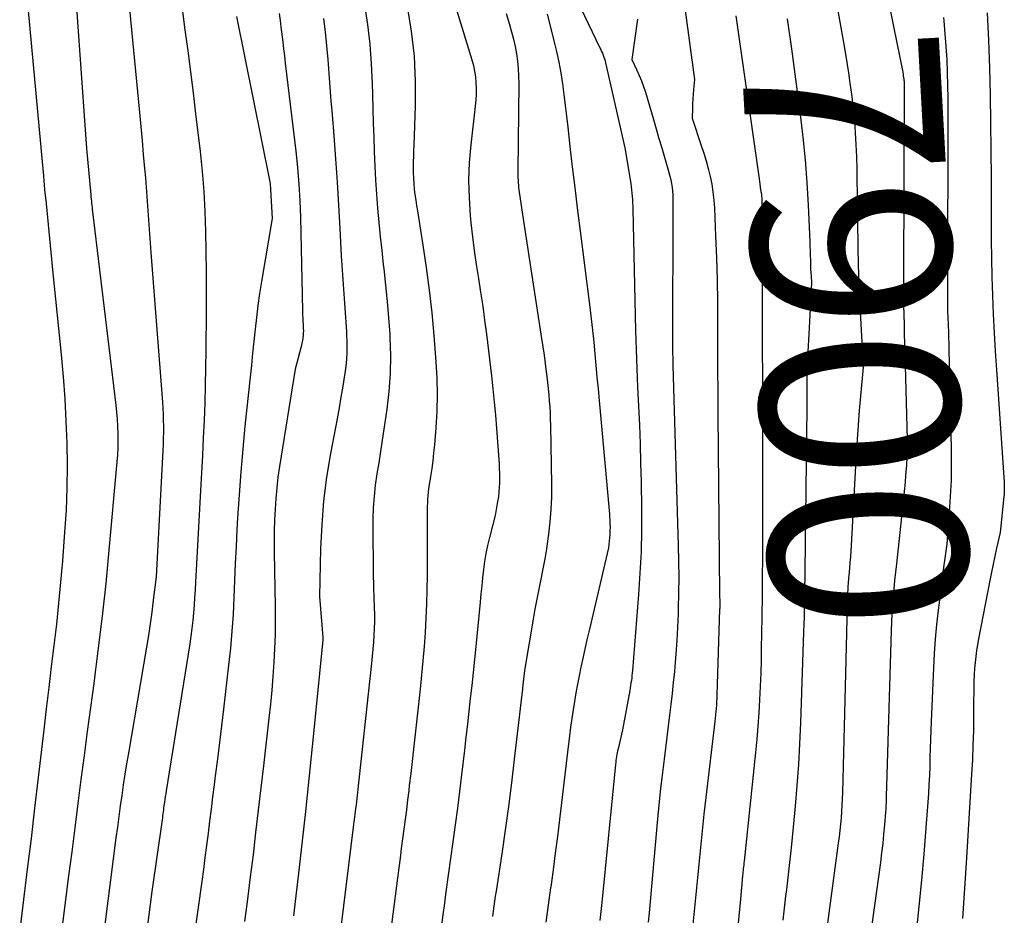
# Model space of a CAD drawing. Units: inches. Extents: x 2612369 to 2615133, y 1504482 to 1507367.
# Drawn here: x 2612741 to 2612812, y 1505166 to 1505231 of the extents above; entities that cross this region are included whole.
import ezdxf
from ezdxf.enums import TextEntityAlignment as Align

# ---------------------------------------------------------------- set-up
doc = ezdxf.new("R2010")
doc.units = ezdxf.units.IN
doc.header["$MEASUREMENT"] = 0
doc.layers.add('Tile_2735_03_NE_contour_2ft', color=81, linetype='Continuous')
doc.layers.add('Tile_2735_03_NE_contour_anno_2ft', color=102, linetype='Continuous')
doc.styles.add('Arial', font='arial.ttf')

msp = doc.modelspace()

# ---------------------------------------------------------------- linework, layer by layer
at = {"layer": 'Tile_2735_03_NE_contour_2ft'}
msp.add_line((2612800.75, 1505186.837, 7900), (2612800.749, 1505186.824, 7900), dxfattribs=at)
for points in [[(2612801.781, 1505242.871, 7898), (2612804.17, 1505230.76, 7898), (2612804.801, 1505227.67, 7898), (2612804.826, 1505227.542, 7898), (2612804.849, 1505227.415, 7898), (2612804.87, 1505227.286, 7898), (2612804.889, 1505227.157, 7898), (2612804.902, 1505227.065, 7898), (2612804.913, 1505226.982, 7898), (2612804.921, 1505226.899, 7898), (2612804.927, 1505226.816, 7898), (2612804.932, 1505226.733, 7898), (2612804.935, 1505226.649, 7898), (2612804.937, 1505226.566, 7898), (2612804.938, 1505226.482, 7898), (2612804.938, 1505226.399, 7898), (2612804.88, 1505212.698, 7898), (2612804.88, 1505212.003, 7898), (2612804.884, 1505211.308, 7898), (2612804.893, 1505210.613, 7898), (2612804.906, 1505209.918, 7898), (2612804.922, 1505209.223, 7898), (2612804.939, 1505208.528, 7898), (2612804.958, 1505207.833, 7898), (2612804.977, 1505207.139, 7898), (2612805.18, 1505199.98, 7898), (2612805.144, 1505199.582, 7898), (2612805.126, 1505199.383, 7898), (2612805.109, 1505199.184, 7898), (2612805.092, 1505198.984, 7898), (2612805.077, 1505198.785, 7898), (2612805.036, 1505198.246, 7898), (2612804.998, 1505197.777, 7898), (2612804.957, 1505197.309, 7898), (2612804.911, 1505196.841, 7898), (2612804.862, 1505196.374, 7898), (2612804.366, 1505191.825, 7898), (2612804.302, 1505191.222, 7898), (2612804.241, 1505190.618, 7898), (2612804.184, 1505190.014, 7898), (2612804.13, 1505189.409, 7898), (2612804.084, 1505188.804, 7898), (2612804.043, 1505188.199, 7898), (2612804.013, 1505187.593, 7898), (2612803.99, 1505186.986, 7898), (2612803.645, 1505175.686, 7898), (2612803.638, 1505175.447, 7898), (2612803.632, 1505175.209, 7898), (2612803.626, 1505174.97, 7898), (2612803.621, 1505174.731, 7898), (2612803.613, 1505174.493, 7898), (2612803.604, 1505174.254, 7898), (2612803.589, 1505174.016, 7898), (2612803.573, 1505173.778, 7898), (2612803.502, 1505172.881, 7898), (2612803.441, 1505172.195, 7898), (2612803.373, 1505171.51, 7898), (2612803.292, 1505170.827, 7898), (2612803.203, 1505170.144, 7898), (2612801.7, 1505159.37, 7898)], [(2612770.727, 1505237.654, 7916), (2612773.532, 1505228.45, 7916), (2612773.641, 1505228.04, 7916), (2612773.73, 1505227.626, 7916), (2612773.789, 1505227.207, 7916), (2612773.827, 1505226.785, 7916), (2612773.84, 1505226.359, 7916), (2612773.838, 1505225.935, 7916), (2612773.815, 1505225.511, 7916), (2612773.777, 1505225.087, 7916), (2612773.451, 1505222.283, 7916), (2612773.343, 1505221.001, 7916), (2612773.291, 1505219.718, 7916), (2612773.321, 1505218.434, 7916), (2612773.405, 1505217.15, 7916), (2612773.458, 1505216.613, 7916), (2612773.569, 1505215.598, 7916), (2612773.693, 1505214.585, 7916), (2612773.839, 1505213.575, 7916), (2612773.999, 1505212.567, 7916), (2612774.162, 1505211.559, 7916), (2612774.315, 1505210.549, 7916), (2612774.453, 1505209.538, 7916), (2612774.582, 1505208.524, 7916), (2612774.944, 1505205.49, 7916), (2612775.051, 1505204.537, 7916), (2612775.149, 1505203.583, 7916), (2612775.235, 1505202.628, 7916), (2612775.312, 1505201.672, 7916), (2612775.502, 1505199.103, 7916), (2612775.522, 1505198.76, 7916), (2612775.536, 1505198.416, 7916), (2612775.539, 1505198.072, 7916), (2612775.536, 1505197.728, 7916), (2612775.52, 1505197.384, 7916), (2612775.494, 1505197.042, 7916), (2612775.452, 1505196.7, 7916), (2612775.4, 1505196.36, 7916), (2612775.22, 1505195.34, 7916), (2612774.807, 1505193.74, 7916), (2612774.671, 1505193.164, 7916), (2612774.551, 1505192.585, 7916), (2612774.456, 1505192.002, 7916), (2612774.376, 1505191.416, 7916), (2612774.31, 1505190.827, 7916), (2612774.246, 1505190.238, 7916), (2612774.185, 1505189.649, 7916), (2612774.126, 1505189.059, 7916), (2612773.809, 1505185.832, 7916), (2612773.715, 1505184.888, 7916), (2612773.618, 1505183.945, 7916), (2612773.517, 1505183.002, 7916), (2612773.415, 1505182.059, 7916), (2612773.31, 1505181.116, 7916), (2612773.203, 1505180.174, 7916), (2612773.095, 1505179.232, 7916), (2612772.986, 1505178.29, 7916), (2612772.776, 1505176.506, 7916), (2612772.629, 1505175.29, 7916), (2612772.477, 1505174.074, 7916), (2612772.316, 1505172.859, 7916), (2612772.149, 1505171.645, 7916), (2612771.98, 1505170.432, 7916), (2612771.812, 1505169.218, 7916), (2612771.648, 1505168.004, 7916), (2612771.486, 1505166.789, 7916), (2612771.471, 1505166.684, 7916), (2612771.303, 1505165.417, 7916)], [(2612740.964, 1505235.684, 7934), (2612742.305, 1505221.035, 7934), (2612742.398, 1505220.024, 7934), (2612742.494, 1505219.013, 7934), (2612742.593, 1505218.002, 7934), (2612742.693, 1505216.992, 7934), (2612742.794, 1505215.981, 7934), (2612742.895, 1505214.971, 7934), (2612742.996, 1505213.96, 7934), (2612743.098, 1505212.95, 7934), (2612743.689, 1505207.04, 7934), (2612743.833, 1505205.429, 7934), (2612743.954, 1505203.817, 7934), (2612744.041, 1505202.203, 7934), (2612744.105, 1505200.587, 7934), (2612744.125, 1505198.97, 7934), (2612744.112, 1505197.355, 7934), (2612744.046, 1505195.741, 7934), (2612743.947, 1505194.128, 7934), (2612743.785, 1505192.047, 7934), (2612743.654, 1505190.509, 7934), (2612743.51, 1505188.972, 7934), (2612743.344, 1505187.438, 7934), (2612743.163, 1505185.905, 7934), (2612742.974, 1505184.373, 7934), (2612742.788, 1505182.84, 7934), (2612742.606, 1505181.307, 7934), (2612742.427, 1505179.774, 7934), (2612742.025, 1505176.298, 7934), (2612741.766, 1505174.082, 7934), (2612741.503, 1505171.866, 7934), (2612741.235, 1505169.65, 7934), (2612740.963, 1505167.435, 7934), (2612740.68, 1505165.221, 7934)], [(2612744.558, 1505235.671, 7932), (2612745.53, 1505222.01, 7932), (2612745.842, 1505218.64, 7932), (2612745.857, 1505218.486, 7932), (2612745.872, 1505218.333, 7932), (2612745.888, 1505218.179, 7932), (2612745.904, 1505218.026, 7932), (2612745.921, 1505217.873, 7932), (2612745.938, 1505217.72, 7932), (2612745.956, 1505217.566, 7932), (2612745.974, 1505217.413, 7932), (2612747.656, 1505203.366, 7932), (2612747.71, 1505202.851, 7932), (2612747.755, 1505202.336, 7932), (2612747.785, 1505201.819, 7932), (2612747.806, 1505201.301, 7932), (2612747.811, 1505200.783, 7932), (2612747.803, 1505200.266, 7932), (2612747.778, 1505199.749, 7932), (2612747.74, 1505199.233, 7932), (2612747.136, 1505192.569, 7932), (2612746.926, 1505190.411, 7932), (2612746.698, 1505188.255, 7932), (2612746.44, 1505186.103, 7932), (2612746.164, 1505183.952, 7932), (2612746.055, 1505183.149, 7932), (2612745.821, 1505181.402, 7932), (2612745.588, 1505179.654, 7932), (2612745.357, 1505177.906, 7932), (2612745.129, 1505176.159, 7932), (2612744.903, 1505174.41, 7932), (2612744.679, 1505172.662, 7932), (2612744.456, 1505170.913, 7932), (2612744.235, 1505169.165, 7932), (2612743.533, 1505163.572, 7932)], [(2612788.838, 1505233.495, 7906), (2612789.69, 1505227.03, 7906), (2612789.632, 1505226.299, 7906), (2612789.606, 1505225.951, 7906), (2612789.583, 1505225.604, 7906), (2612789.565, 1505225.255, 7906), (2612789.548, 1505224.907, 7906), (2612789.52, 1505224.21, 7906), (2612790.194, 1505222.224, 7906), (2612790.373, 1505221.668, 7906), (2612790.542, 1505221.109, 7906), (2612790.693, 1505220.546, 7906), (2612790.833, 1505219.979, 7906), (2612790.949, 1505219.408, 7906), (2612791.044, 1505218.834, 7906), (2612791.107, 1505218.255, 7906), (2612791.148, 1505217.674, 7906), (2612791.236, 1505215.649, 7906), (2612791.295, 1505214.053, 7906), (2612791.339, 1505212.456, 7906), (2612791.363, 1505210.859, 7906), (2612791.372, 1505209.262, 7906), (2612791.372, 1505209.21, 7906), (2612791.374, 1505207.586, 7906), (2612791.378, 1505205.962, 7906), (2612791.386, 1505204.339, 7906), (2612791.398, 1505202.716, 7906), (2612791.51, 1505189.66, 7906), (2612791.53, 1505188.977, 7906), (2612791.531, 1505188.923, 7906), (2612791.532, 1505188.87, 7906), (2612791.532, 1505188.817, 7906), (2612791.533, 1505188.763, 7906), (2612791.532, 1505188.71, 7906), (2612791.532, 1505188.656, 7906), (2612791.531, 1505188.603, 7906), (2612791.529, 1505188.549, 7906), (2612791.33, 1505182.289, 7906), (2612791.321, 1505182.049, 7906), (2612791.309, 1505181.81, 7906), (2612791.293, 1505181.571, 7906), (2612791.275, 1505181.332, 7906), (2612791.254, 1505181.093, 7906), (2612791.231, 1505180.855, 7906), (2612791.206, 1505180.616, 7906), (2612791.179, 1505180.378, 7906), (2612790.53, 1505174.86, 7906), (2612790.391, 1505173.646, 7906), (2612790.257, 1505172.432, 7906), (2612790.129, 1505171.217, 7906), (2612790.006, 1505170.002, 7906), (2612789.886, 1505168.786, 7906), (2612789.765, 1505167.571, 7906), (2612789.643, 1505166.356, 7906), (2612789.52, 1505165.14, 7906)], [(2612748.587, 1505232.914, 7930), (2612749.377, 1505224.632, 7930), (2612749.473, 1505223.613, 7930), (2612749.568, 1505222.595, 7930), (2612749.66, 1505221.576, 7930), (2612749.751, 1505220.558, 7930), (2612749.812, 1505219.872, 7930), (2612749.869, 1505219.196, 7930), (2612749.923, 1505218.519, 7930), (2612749.972, 1505217.842, 7930), (2612750.018, 1505217.165, 7930), (2612750.062, 1505216.487, 7930), (2612750.108, 1505215.81, 7930), (2612750.158, 1505215.133, 7930), (2612750.208, 1505214.456, 7930), (2612751.049, 1505203.582, 7930), (2612751.078, 1505203.144, 7930), (2612751.1, 1505202.706, 7930), (2612751.113, 1505202.268, 7930), (2612751.118, 1505201.83, 7930), (2612751.116, 1505201.391, 7930), (2612751.108, 1505200.952, 7930), (2612751.094, 1505200.514, 7930), (2612751.074, 1505200.076, 7930), (2612750.59, 1505190.89, 7930), (2612750.386, 1505189.184, 7930), (2612750.277, 1505188.332, 7930), (2612750.16, 1505187.481, 7930), (2612750.031, 1505186.632, 7930), (2612749.893, 1505185.784, 7930), (2612748.579, 1505178.076, 7930), (2612748.451, 1505177.31, 7930), (2612748.327, 1505176.543, 7930), (2612748.209, 1505175.776, 7930), (2612748.095, 1505175.007, 7930), (2612747.986, 1505174.238, 7930), (2612747.879, 1505173.469, 7930), (2612747.776, 1505172.699, 7930), (2612747.676, 1505171.928, 7930), (2612745.903, 1505157.994, 7930)], [(2612752.492, 1505232.164, 7928), (2612752.688, 1505230.637, 7928), (2612752.886, 1505229.11, 7928), (2612753.08, 1505227.582, 7928), (2612753.27, 1505226.054, 7928), (2612753.457, 1505224.526, 7928), (2612753.789, 1505221.79, 7928), (2612753.941, 1505220.342, 7928), (2612754.064, 1505218.893, 7928), (2612754.141, 1505217.44, 7928), (2612754.188, 1505215.985, 7928), (2612754.208, 1505214.528, 7928), (2612754.22, 1505213.072, 7928), (2612754.223, 1505211.616, 7928), (2612754.22, 1505210.159, 7928), (2612754.203, 1505207.347, 7928), (2612754.188, 1505206.073, 7928), (2612754.163, 1505204.8, 7928), (2612754.124, 1505203.527, 7928), (2612754.074, 1505202.254, 7928), (2612754.015, 1505200.981, 7928), (2612753.954, 1505199.709, 7928), (2612753.888, 1505198.436, 7928), (2612753.821, 1505197.164, 7928), (2612753.457, 1505190.51, 7928), (2612753.424, 1505189.949, 7928), (2612753.388, 1505189.387, 7928), (2612753.349, 1505188.826, 7928), (2612753.307, 1505188.265, 7928), (2612753.256, 1505187.705, 7928), (2612753.196, 1505187.145, 7928), (2612753.122, 1505186.588, 7928), (2612753.04, 1505186.031, 7928), (2612751.32, 1505175.328, 7928), (2612751.287, 1505175.124, 7928), (2612751.256, 1505174.92, 7928), (2612751.226, 1505174.716, 7928), (2612751.196, 1505174.511, 7928), (2612751.179, 1505174.395, 7928), (2612751.159, 1505174.249, 7928), (2612751.139, 1505174.103, 7928), (2612751.12, 1505173.956, 7928), (2612751.102, 1505173.81, 7928), (2612751.083, 1505173.663, 7928), (2612751.065, 1505173.517, 7928), (2612751.045, 1505173.371, 7928), (2612751.025, 1505173.225, 7928), (2612750.29, 1505168.03, 7928), (2612748.281, 1505152.383, 7928)], [(2612765.732, 1505232.427, 7920), (2612765.945, 1505231.01, 7920), (2612766.115, 1505229.588, 7920), (2612766.223, 1505228.161, 7920), (2612766.289, 1505226.729, 7920), (2612766.308, 1505225.937, 7920), (2612766.335, 1505224.898, 7920), (2612766.364, 1505223.859, 7920), (2612766.398, 1505222.82, 7920), (2612766.434, 1505221.782, 7920), (2612766.435, 1505221.755, 7920), (2612766.481, 1505220.73, 7920), (2612766.535, 1505219.707, 7920), (2612766.603, 1505218.683, 7920), (2612766.68, 1505217.661, 7920), (2612766.771, 1505216.639, 7920), (2612766.868, 1505215.618, 7920), (2612766.977, 1505214.598, 7920), (2612767.094, 1505213.58, 7920), (2612767.133, 1505213.256, 7920), (2612767.265, 1505212.075, 7920), (2612767.383, 1505210.893, 7920), (2612767.48, 1505209.709, 7920), (2612767.563, 1505208.523, 7920), (2612767.578, 1505208.276, 7920), (2612767.617, 1505206.967, 7920), (2612767.602, 1505205.661, 7920), (2612767.506, 1505204.359, 7920), (2612767.354, 1505203.059, 7920), (2612767.141, 1505201.621, 7920), (2612767.017, 1505200.805, 7920), (2612766.891, 1505199.99, 7920), (2612766.76, 1505199.175, 7920), (2612766.627, 1505198.36, 7920), (2612766.511, 1505197.545, 7920), (2612766.421, 1505196.727, 7920), (2612766.37, 1505195.905, 7920), (2612766.344, 1505195.082, 7920), (2612766.341, 1505194.523, 7920), (2612766.34, 1505193.419, 7920), (2612766.346, 1505192.315, 7920), (2612766.366, 1505191.211, 7920), (2612766.394, 1505190.107, 7920), (2612766.438, 1505188.666, 7920), (2612766.447, 1505188.159, 7920), (2612766.447, 1505187.652, 7920), (2612766.434, 1505187.145, 7920), (2612766.411, 1505186.638, 7920), (2612766.379, 1505186.132, 7920), (2612766.341, 1505185.626, 7920), (2612766.295, 1505185.121, 7920), (2612766.243, 1505184.616, 7920), (2612765.22, 1505175.248, 7920), (2612765.194, 1505175.012, 7920), (2612765.168, 1505174.776, 7920), (2612765.141, 1505174.541, 7920), (2612765.113, 1505174.305, 7920), (2612765.102, 1505174.211, 7920), (2612765.08, 1505174.022, 7920), (2612765.056, 1505173.834, 7920), (2612765.032, 1505173.645, 7920), (2612765.008, 1505173.457, 7920), (2612764.983, 1505173.269, 7920), (2612764.959, 1505173.081, 7920), (2612764.935, 1505172.892, 7920), (2612764.911, 1505172.704, 7920), (2612763.86, 1505164.22, 7920)], [(2612768.833, 1505232.319, 7918), (2612769.12, 1505230.524, 7918), (2612769.325, 1505228.722, 7918), (2612769.405, 1505226.91, 7918), (2612769.403, 1505225.092, 7918), (2612769.301, 1505222.244, 7918), (2612769.288, 1505221.845, 7918), (2612769.277, 1505221.445, 7918), (2612769.269, 1505221.045, 7918), (2612769.263, 1505220.646, 7918), (2612769.267, 1505220.246, 7918), (2612769.28, 1505219.847, 7918), (2612769.308, 1505219.449, 7918), (2612769.347, 1505219.051, 7918), (2612769.396, 1505218.654, 7918), (2612769.448, 1505218.258, 7918), (2612769.506, 1505217.862, 7918), (2612769.567, 1505217.467, 7918), (2612769.967, 1505214.988, 7918), (2612770.211, 1505213.352, 7918), (2612770.43, 1505211.711, 7918), (2612770.61, 1505210.067, 7918), (2612770.764, 1505208.419, 7918), (2612770.92, 1505206.516, 7918), (2612770.988, 1505205.317, 7918), (2612771.016, 1505204.119, 7918), (2612770.985, 1505202.92, 7918), (2612770.913, 1505201.722, 7918), (2612770.807, 1505200.476, 7918), (2612770.752, 1505199.901, 7918), (2612770.689, 1505199.327, 7918), (2612770.612, 1505198.755, 7918), (2612770.527, 1505198.184, 7918), (2612770.426, 1505197.56, 7918), (2612770.389, 1505197.301, 7918), (2612770.357, 1505197.042, 7918), (2612770.332, 1505196.782, 7918), (2612770.313, 1505196.521, 7918), (2612770.301, 1505196.259, 7918), (2612770.291, 1505195.998, 7918), (2612770.285, 1505195.736, 7918), (2612770.282, 1505195.475, 7918), (2612770.269, 1505190.983, 7918), (2612770.256, 1505189.949, 7918), (2612770.23, 1505188.915, 7918), (2612770.185, 1505187.881, 7918), (2612770.128, 1505186.849, 7918), (2612770.054, 1505185.817, 7918), (2612769.971, 1505184.785, 7918), (2612769.874, 1505183.756, 7918), (2612769.768, 1505182.726, 7918), (2612769.387, 1505179.245, 7918), (2612769.29, 1505178.362, 7918), (2612769.19, 1505177.48, 7918), (2612769.088, 1505176.598, 7918), (2612768.984, 1505175.716, 7918), (2612768.942, 1505175.361, 7918), (2612768.857, 1505174.657, 7918), (2612768.769, 1505173.953, 7918), (2612768.679, 1505173.25, 7918), (2612768.586, 1505172.547, 7918), (2612768.493, 1505171.844, 7918), (2612768.4, 1505171.141, 7918), (2612768.309, 1505170.437, 7918), (2612768.218, 1505169.734, 7918), (2612767.457, 1505163.768, 7918)], [(2612781.41, 1505232.24, 7910), (2612782.833, 1505229.318, 7910), (2612782.895, 1505229.188, 7910), (2612782.954, 1505229.056, 7910), (2612783.011, 1505228.923, 7910), (2612783.066, 1505228.789, 7910), (2612783.115, 1505228.653, 7910), (2612783.161, 1505228.517, 7910), (2612783.2, 1505228.378, 7910), (2612783.236, 1505228.238, 7910), (2612784.64, 1505222.06, 7910), (2612785.066, 1505219.458, 7910), (2612785.101, 1505219.227, 7910), (2612785.132, 1505218.994, 7910), (2612785.156, 1505218.761, 7910), (2612785.177, 1505218.528, 7910), (2612785.193, 1505218.293, 7910), (2612785.206, 1505218.06, 7910), (2612785.216, 1505217.825, 7910), (2612785.222, 1505217.591, 7910), (2612785.421, 1505208.772, 7910), (2612785.458, 1505207.399, 7910), (2612785.503, 1505206.028, 7910), (2612785.562, 1505204.657, 7910), (2612785.629, 1505203.286, 7910), (2612785.694, 1505201.915, 7910), (2612785.748, 1505200.544, 7910), (2612785.787, 1505199.171, 7910), (2612785.815, 1505197.799, 7910), (2612785.844, 1505195.825, 7910), (2612785.845, 1505194.267, 7910), (2612785.816, 1505192.709, 7910), (2612785.742, 1505191.152, 7910), (2612785.639, 1505189.596, 7910), (2612785.194, 1505184.086, 7910), (2612785.178, 1505183.903, 7910), (2612785.159, 1505183.721, 7910), (2612785.137, 1505183.539, 7910), (2612785.114, 1505183.357, 7910), (2612785.087, 1505183.175, 7910), (2612785.059, 1505182.993, 7910), (2612785.029, 1505182.812, 7910), (2612784.997, 1505182.631, 7910), (2612784.47, 1505179.76, 7910), (2612784.147, 1505178.393, 7910), (2612784.115, 1505178.252, 7910), (2612784.086, 1505178.111, 7910), (2612784.06, 1505177.969, 7910), (2612784.037, 1505177.827, 7910), (2612784.017, 1505177.684, 7910), (2612783.998, 1505177.541, 7910), (2612783.981, 1505177.398, 7910), (2612783.966, 1505177.255, 7910), (2612782.961, 1505167.239, 7910), (2612782.915, 1505166.795, 7910), (2612782.866, 1505166.352, 7910), (2612782.815, 1505165.909, 7910)], [(2612800.079, 1505232.178, 7900), (2612800.086, 1505232.141, 7900), (2612800.338, 1505230.797, 7900), (2612800.575, 1505229.452, 7900), (2612800.789, 1505228.102, 7900), (2612800.877, 1505227.504, 7900)], [(2612756.42, 1505231.6, 7926), (2612758.84, 1505219.584, 7926), (2612758.865, 1505219.448, 7926), (2612758.885, 1505219.313, 7926), (2612758.899, 1505219.177, 7926), (2612758.91, 1505219.04, 7926), (2612759.03, 1505216.91, 7926), (2612758.247, 1505212.337, 7926), (2612758.109, 1505211.473, 7926), (2612757.983, 1505210.607, 7926), (2612757.875, 1505209.739, 7926), (2612757.779, 1505208.87, 7926), (2612757.692, 1505207.999, 7926), (2612757.604, 1505207.128, 7926), (2612757.513, 1505206.257, 7926), (2612757.422, 1505205.387, 7926), (2612757.044, 1505201.827, 7926), (2612756.881, 1505200.168, 7926), (2612756.734, 1505198.508, 7926), (2612756.613, 1505196.846, 7926), (2612756.509, 1505195.183, 7926), (2612756.46, 1505194.315, 7926), (2612756.396, 1505193.084, 7926), (2612756.336, 1505191.854, 7926), (2612756.283, 1505190.623, 7926), (2612756.236, 1505189.391, 7926), (2612756.176, 1505188.161, 7926), (2612756.097, 1505186.932, 7926), (2612755.988, 1505185.706, 7926), (2612755.86, 1505184.481, 7926), (2612755.482, 1505181.262, 7926), (2612755.338, 1505180.054, 7926), (2612755.191, 1505178.846, 7926), (2612755.04, 1505177.638, 7926), (2612754.886, 1505176.431, 7926), (2612754.801, 1505175.776, 7926), (2612754.689, 1505174.896, 7926), (2612754.578, 1505174.017, 7926), (2612754.469, 1505173.137, 7926), (2612754.362, 1505172.257, 7926), (2612754.253, 1505171.378, 7926), (2612754.141, 1505170.498, 7926), (2612754.023, 1505169.62, 7926), (2612753.902, 1505168.742, 7926), (2612751.384, 1505150.914, 7926)], [(2612759.536, 1505231.818, 7924), (2612759.598, 1505231.318, 7924), (2612759.659, 1505230.819, 7924), (2612759.72, 1505230.319, 7924), (2612759.725, 1505230.282, 7924), (2612759.788, 1505229.765, 7924), (2612759.85, 1505229.247, 7924), (2612759.913, 1505228.729, 7924), (2612759.975, 1505228.21, 7924), (2612760.741, 1505221.818, 7924), (2612760.867, 1505220.62, 7924), (2612760.969, 1505219.419, 7924), (2612761.036, 1505218.217, 7924), (2612761.079, 1505217.012, 7924), (2612761.221, 1505210.203, 7924), (2612761.226, 1505210.044, 7924), (2612761.231, 1505209.885, 7924), (2612761.238, 1505209.726, 7924), (2612761.246, 1505209.567, 7924), (2612761.256, 1505209.408, 7924), (2612761.265, 1505209.25, 7924), (2612761.274, 1505209.09, 7924), (2612761.282, 1505208.932, 7924), (2612761.287, 1505208.752, 7924), (2612761.285, 1505208.587, 7924), (2612761.272, 1505208.422, 7924), (2612761.252, 1505208.257, 7924), (2612761.248, 1505208.228, 7924), (2612761.218, 1505208.05, 7924), (2612761.184, 1505207.873, 7924), (2612761.144, 1505207.697, 7924), (2612761.1, 1505207.522, 7924), (2612760.68, 1505205.97, 7924), (2612759.553, 1505198.915, 7924), (2612759.443, 1505198.139, 7924), (2612759.349, 1505197.362, 7924), (2612759.28, 1505196.583, 7924), (2612759.229, 1505195.801, 7924), (2612759.198, 1505195.018, 7924), (2612759.178, 1505194.235, 7924), (2612759.173, 1505193.452, 7924), (2612759.178, 1505192.668, 7924), (2612759.244, 1505188.733, 7924), (2612759.248, 1505187.717, 7924), (2612759.236, 1505186.701, 7924), (2612759.199, 1505185.685, 7924), (2612759.145, 1505184.67, 7924), (2612759.071, 1505183.656, 7924), (2612758.988, 1505182.643, 7924), (2612758.889, 1505181.631, 7924), (2612758.781, 1505180.62, 7924), (2612758.385, 1505177.165, 7924), (2612758.198, 1505175.549, 7924), (2612758.011, 1505173.932, 7924), (2612757.821, 1505172.316, 7924), (2612757.629, 1505170.7, 7924), (2612757.431, 1505169.085, 7924), (2612757.227, 1505167.47, 7924), (2612757.013, 1505165.857, 7924)], [(2612762.749, 1505231.448, 7922), (2612762.872, 1505230.455, 7922), (2612762.973, 1505229.459, 7922), (2612763.059, 1505228.462, 7922), (2612763.135, 1505227.463, 7922), (2612763.213, 1505226.465, 7922), (2612763.292, 1505225.467, 7922), (2612763.372, 1505224.469, 7922), (2612763.497, 1505222.928, 7922), (2612763.625, 1505221.246, 7922), (2612763.744, 1505219.563, 7922), (2612763.847, 1505217.879, 7922), (2612763.94, 1505216.194, 7922), (2612764.041, 1505214.203, 7922), (2612764.079, 1505213.514, 7922), (2612764.122, 1505212.825, 7922), (2612764.171, 1505212.136, 7922), (2612764.225, 1505211.448, 7922), (2612764.28, 1505210.76, 7922), (2612764.332, 1505210.072, 7922), (2612764.379, 1505209.383, 7922), (2612764.424, 1505208.694, 7922), (2612764.43, 1505208.596, 7922), (2612764.451, 1505207.86, 7922), (2612764.442, 1505207.124, 7922), (2612764.385, 1505206.391, 7922), (2612764.296, 1505205.659, 7922), (2612764.277, 1505205.535, 7922), (2612764.151, 1505204.742, 7922), (2612764.019, 1505203.951, 7922), (2612763.88, 1505203.161, 7922), (2612763.734, 1505202.372, 7922), (2612763.256, 1505199.845, 7922), (2612762.976, 1505198.128, 7922), (2612762.753, 1505196.405, 7922), (2612762.617, 1505194.673, 7922), (2612762.539, 1505192.935, 7922), (2612762.47, 1505189.45, 7922), (2612762.703, 1505186.483, 7922), (2612762.704, 1505186.466, 7922), (2612762.705, 1505186.449, 7922), (2612762.705, 1505186.432, 7922), (2612762.705, 1505186.415, 7922), (2612762.703, 1505186.346, 7922), (2612762.702, 1505186.329, 7922), (2612762.701, 1505186.312, 7922), (2612762.7, 1505186.295, 7922), (2612762.698, 1505186.278, 7922), (2612761.926, 1505178.569, 7922), (2612761.684, 1505176.208, 7922), (2612761.434, 1505173.848, 7922), (2612761.174, 1505171.489, 7922), (2612760.906, 1505169.132, 7922), (2612760.789, 1505168.12, 7922), (2612760.568, 1505166.269, 7922)], [(2612776.014, 1505231.815, 7914), (2612776.262, 1505231.012, 7914), (2612776.412, 1505230.487, 7914), (2612776.548, 1505229.96, 7914), (2612776.663, 1505229.428, 7914), (2612776.765, 1505228.892, 7914), (2612776.841, 1505228.353, 7914), (2612776.898, 1505227.812, 7914), (2612776.927, 1505227.269, 7914), (2612776.936, 1505226.725, 7914), (2612776.875, 1505220.404, 7914), (2612776.874, 1505220.228, 7914), (2612776.875, 1505220.052, 7914), (2612776.879, 1505219.876, 7914), (2612776.884, 1505219.701, 7914), (2612776.894, 1505219.525, 7914), (2612776.908, 1505219.35, 7914), (2612776.927, 1505219.175, 7914), (2612776.95, 1505219.001, 7914), (2612777.29, 1505216.73, 7914), (2612778.593, 1505208.194, 7914), (2612778.683, 1505207.59, 7914), (2612778.769, 1505206.985, 7914), (2612778.851, 1505206.38, 7914), (2612778.929, 1505205.774, 7914), (2612778.969, 1505205.447, 7914), (2612779.022, 1505205.004, 7914), (2612779.07, 1505204.561, 7914), (2612779.112, 1505204.118, 7914), (2612779.151, 1505203.673, 7914), (2612779.182, 1505203.229, 7914), (2612779.208, 1505202.784, 7914), (2612779.225, 1505202.338, 7914), (2612779.237, 1505201.892, 7914), (2612779.311, 1505197.584, 7914), (2612779.305, 1505196.68, 7914), (2612779.272, 1505195.778, 7914), (2612779.197, 1505194.878, 7914), (2612779.094, 1505193.98, 7914), (2612779.05, 1505193.66, 7914), (2612778.94, 1505192.924, 7914), (2612778.819, 1505192.19, 7914), (2612778.681, 1505191.459, 7914), (2612778.533, 1505190.73, 7914), (2612778.382, 1505190.001, 7914), (2612778.238, 1505189.271, 7914), (2612778.104, 1505188.539, 7914), (2612777.977, 1505187.805, 7914), (2612777.36, 1505184.09, 7914), (2612777.253, 1505183.23, 7914), (2612777.246, 1505183.169, 7914), (2612777.238, 1505183.108, 7914), (2612777.232, 1505183.047, 7914), (2612777.225, 1505182.986, 7914), (2612777.219, 1505182.925, 7914), (2612777.212, 1505182.864, 7914), (2612777.205, 1505182.803, 7914), (2612777.198, 1505182.742, 7914), (2612776.611, 1505177.644, 7914), (2612776.403, 1505175.919, 7914), (2612776.182, 1505174.195, 7914), (2612775.944, 1505172.475, 7914), (2612775.694, 1505170.756, 7914), (2612775.286, 1505168.051, 7914), (2612775.231, 1505167.685, 7914), (2612775.178, 1505167.319, 7914), (2612775.126, 1505166.953, 7914), (2612775.074, 1505166.587, 7914), (2612775.025, 1505166.22, 7914)], [(2612778.995, 1505231.761, 7912), (2612779.243, 1505230.815, 7912), (2612779.494, 1505229.836, 7912), (2612779.677, 1505229.062, 7912), (2612779.843, 1505228.285, 7912), (2612779.981, 1505227.502, 7912), (2612780.1, 1505226.716, 7912), (2612780.203, 1505225.927, 7912), (2612780.303, 1505225.137, 7912), (2612780.398, 1505224.347, 7912), (2612780.49, 1505223.557, 7912), (2612780.65, 1505222.156, 7912), (2612780.822, 1505220.665, 7912), (2612780.999, 1505219.175, 7912), (2612781.182, 1505217.685, 7912), (2612781.369, 1505216.196, 7912), (2612782.098, 1505210.49, 7912), (2612782.201, 1505209.644, 7912), (2612782.298, 1505208.797, 7912), (2612782.385, 1505207.949, 7912), (2612782.466, 1505207.1, 7912), (2612782.542, 1505206.25, 7912), (2612782.618, 1505205.401, 7912), (2612782.695, 1505204.552, 7912), (2612782.772, 1505203.702, 7912), (2612783.517, 1505195.444, 7912), (2612783.533, 1505195.251, 7912), (2612783.546, 1505195.058, 7912), (2612783.555, 1505194.864, 7912), (2612783.561, 1505194.671, 7912), (2612783.563, 1505194.597, 7912), (2612783.563, 1505194.441, 7912), (2612783.561, 1505194.284, 7912), (2612783.552, 1505194.128, 7912), (2612783.541, 1505193.971, 7912), (2612783.45, 1505192.99, 7912), (2612782.062, 1505187.077, 7912), (2612781.909, 1505186.414, 7912), (2612781.76, 1505185.75, 7912), (2612781.615, 1505185.085, 7912), (2612781.474, 1505184.42, 7912), (2612781.454, 1505184.325, 7912), (2612781.328, 1505183.706, 7912), (2612781.206, 1505183.086, 7912), (2612781.091, 1505182.464, 7912), (2612780.981, 1505181.842, 7912), (2612780.878, 1505181.218, 7912), (2612780.781, 1505180.593, 7912), (2612780.695, 1505179.967, 7912), (2612780.614, 1505179.34, 7912), (2612780.471, 1505178.148, 7912), (2612780.324, 1505176.925, 7912), (2612780.178, 1505175.702, 7912), (2612780.033, 1505174.479, 7912), (2612779.889, 1505173.255, 7912), (2612779.741, 1505172.032, 7912), (2612779.589, 1505170.81, 7912), (2612779.427, 1505169.589, 7912), (2612779.26, 1505168.369, 7912), (2612779.25, 1505168.299, 7912), (2612779.076, 1505167.045, 7912), (2612778.903, 1505165.789, 7912)], [(2612785.567, 1505231.408, 7908), (2612785.14, 1505228.47, 7908), (2612785.515, 1505227.701, 7908), (2612785.693, 1505227.313, 7908), (2612785.857, 1505226.919, 7908), (2612786, 1505226.518, 7908), (2612786.13, 1505226.111, 7908), (2612786.715, 1505224.11, 7908), (2612786.916, 1505223.426, 7908), (2612787.117, 1505222.741, 7908), (2612787.32, 1505222.057, 7908), (2612787.522, 1505221.372, 7908), (2612787.771, 1505220.535, 7908), (2612787.845, 1505220.268, 7908), (2612787.914, 1505220.001, 7908), (2612787.975, 1505219.73, 7908), (2612788.029, 1505219.459, 7908), (2612788.072, 1505219.186, 7908), (2612788.105, 1505218.912, 7908), (2612788.122, 1505218.637, 7908), (2612788.13, 1505218.361, 7908), (2612788.11, 1505207.21, 7908), (2612788.12, 1505206.725, 7908), (2612788.121, 1505206.665, 7908), (2612788.123, 1505206.604, 7908), (2612788.124, 1505206.544, 7908), (2612788.126, 1505206.484, 7908), (2612788.128, 1505206.42, 7908), (2612788.13, 1505206.358, 7908), (2612788.132, 1505206.297, 7908), (2612788.134, 1505206.236, 7908), (2612788.521, 1505193.176, 7908), (2612788.545, 1505192.024, 7908), (2612788.554, 1505190.871, 7908), (2612788.542, 1505189.718, 7908), (2612788.516, 1505188.566, 7908), (2612788.504, 1505188.188, 7908), (2612788.465, 1505187.225, 7908), (2612788.414, 1505186.262, 7908), (2612788.347, 1505185.3, 7908), (2612788.269, 1505184.339, 7908), (2612788.24, 1505184.016, 7908), (2612788.163, 1505183.218, 7908), (2612788.081, 1505182.421, 7908), (2612787.989, 1505181.624, 7908), (2612787.892, 1505180.828, 7908), (2612787.79, 1505180.033, 7908), (2612787.689, 1505179.238, 7908), (2612787.589, 1505178.443, 7908), (2612787.488, 1505177.647, 7908), (2612787.44, 1505177.261, 7908), (2612787.321, 1505176.273, 7908), (2612787.209, 1505175.283, 7908), (2612787.108, 1505174.293, 7908), (2612787.013, 1505173.301, 7908), (2612786.399, 1505166.486, 7908), (2612786.335, 1505165.791, 7908)], [(2612792.709, 1505231.64, 7904), (2612794.38, 1505219.97, 7904), (2612794.442, 1505219.429, 7904), (2612794.451, 1505219.359, 7904), (2612794.46, 1505219.29, 7904), (2612794.469, 1505219.22, 7904), (2612794.48, 1505219.151, 7904), (2612794.491, 1505219.077, 7904), (2612794.503, 1505219.013, 7904), (2612794.514, 1505218.948, 7904), (2612794.527, 1505218.884, 7904), (2612794.539, 1505218.819, 7904), (2612794.549, 1505218.755, 7904), (2612794.558, 1505218.69, 7904), (2612794.566, 1505218.625, 7904), (2612794.569, 1505218.591, 7904), (2612794.576, 1505218.509, 7904), (2612794.582, 1505218.426, 7904), (2612794.585, 1505218.344, 7904), (2612794.587, 1505218.261, 7904), (2612794.615, 1505209.943, 7904), (2612794.623, 1505207.605, 7904), (2612794.63, 1505205.267, 7904), (2612794.637, 1505202.929, 7904), (2612794.643, 1505200.591, 7904), (2612794.647, 1505199.135, 7904), (2612794.649, 1505197.525, 7904), (2612794.648, 1505195.915, 7904), (2612794.642, 1505194.305, 7904), (2612794.633, 1505192.695, 7904), (2612794.63, 1505192.274, 7904), (2612794.619, 1505190.875, 7904), (2612794.605, 1505189.476, 7904), (2612794.588, 1505188.076, 7904), (2612794.568, 1505186.677, 7904), (2612794.555, 1505185.8, 7904), (2612794.535, 1505184.84, 7904), (2612794.508, 1505183.88, 7904), (2612794.471, 1505182.92, 7904), (2612794.427, 1505181.961, 7904), (2612794.371, 1505181.002, 7904), (2612794.304, 1505180.044, 7904), (2612794.221, 1505179.088, 7904), (2612794.129, 1505178.132, 7904), (2612793.302, 1505170.22, 7904), (2612793.288, 1505170.089, 7904), (2612793.275, 1505169.958, 7904), (2612793.26, 1505169.827, 7904), (2612793.246, 1505169.696, 7904), (2612793.232, 1505169.566, 7904), (2612793.218, 1505169.435, 7904), (2612793.206, 1505169.304, 7904), (2612793.194, 1505169.173, 7904), (2612793.04, 1505167.47, 7904), (2612791.98, 1505156.6, 7904)], [(2612796.423, 1505231.44, 7902), (2612796.747, 1505229.239, 7902), (2612797.048, 1505227.034, 7902), (2612797.376, 1505224.466, 7902), (2612797.566, 1505222.823, 7902), (2612797.729, 1505221.178, 7902), (2612797.853, 1505219.53, 7902), (2612797.949, 1505217.879, 7902), (2612798.071, 1505215.243, 7902), (2612798.086, 1505214.908, 7902), (2612798.098, 1505214.574, 7902), (2612798.109, 1505214.239, 7902), (2612798.117, 1505213.904, 7902), (2612798.121, 1505213.733, 7902), (2612798.128, 1505213.484, 7902), (2612798.138, 1505213.235, 7902), (2612798.151, 1505212.986, 7902), (2612798.166, 1505212.737, 7902), (2612798.2, 1505212.24, 7902), (2612797.998, 1505208.518, 7902), (2612797.976, 1505208.097, 7902), (2612797.954, 1505207.675, 7902), (2612797.932, 1505207.254, 7902), (2612797.911, 1505206.833, 7902), (2612797.87, 1505205.99, 7902), (2612797.873, 1505205.047, 7902), (2612797.873, 1505204.812, 7902), (2612797.873, 1505204.576, 7902), (2612797.872, 1505204.34, 7902), (2612797.872, 1505204.105, 7902), (2612797.87, 1505203.869, 7902), (2612797.868, 1505203.634, 7902), (2612797.866, 1505203.399, 7902), (2612797.863, 1505203.163, 7902), (2612797.715, 1505191.333, 7902), (2612797.708, 1505190.776, 7902), (2612797.7, 1505190.219, 7902), (2612797.692, 1505189.662, 7902), (2612797.683, 1505189.106, 7902), (2612797.673, 1505188.549, 7902), (2612797.66, 1505187.992, 7902), (2612797.645, 1505187.436, 7902), (2612797.628, 1505186.88, 7902), (2612797.402, 1505180.279, 7902), (2612797.337, 1505178.762, 7902), (2612797.255, 1505177.246, 7902), (2612797.146, 1505175.732, 7902), (2612797.019, 1505174.219, 7902), (2612796.873, 1505172.707, 7902), (2612796.719, 1505171.197, 7902), (2612796.552, 1505169.688, 7902), (2612796.376, 1505168.179, 7902), (2612796.318, 1505167.693, 7902), (2612796.11, 1505165.941, 7902)], [(2612807.782, 1505231.531, 7896), (2612807.808, 1505231.286, 7896), (2612807.897, 1505230.346, 7896), (2612807.97, 1505229.406, 7896), (2612808.021, 1505228.463, 7896), (2612808.057, 1505227.52, 7896), (2612808.077, 1505226.576, 7896), (2612808.093, 1505225.631, 7896), (2612808.1, 1505224.687, 7896), (2612808.103, 1505223.743, 7896), (2612808.09, 1505212.88, 7896), (2612808.081, 1505210.589, 7896), (2612808.081, 1505210.49, 7896), (2612808.082, 1505210.391, 7896), (2612808.083, 1505210.293, 7896), (2612808.084, 1505210.194, 7896), (2612808.087, 1505210.095, 7896), (2612808.089, 1505209.997, 7896), (2612808.093, 1505209.898, 7896), (2612808.097, 1505209.8, 7896), (2612808.125, 1505209.134, 7896), (2612808.141, 1505208.703, 7896), (2612808.156, 1505208.271, 7896), (2612808.169, 1505207.839, 7896), (2612808.18, 1505207.408, 7896), (2612808.344, 1505200.216, 7896), (2612808.352, 1505199.053, 7896), (2612808.336, 1505197.891, 7896), (2612808.284, 1505196.73, 7896), (2612808.208, 1505195.569, 7896), (2612808.02, 1505193.25, 7896), (2612807.84, 1505191.9, 7896), (2612807.751, 1505191.224, 7896), (2612807.663, 1505190.548, 7896), (2612807.578, 1505189.873, 7896), (2612807.494, 1505189.197, 7896), (2612807.404, 1505188.46, 7896), (2612807.289, 1505187.415, 7896), (2612807.19, 1505186.368, 7896), (2612807.115, 1505185.319, 7896), (2612807.057, 1505184.269, 7896), (2612806.887, 1505180.375, 7896), (2612806.861, 1505179.721, 7896), (2612806.839, 1505179.068, 7896), (2612806.821, 1505178.414, 7896), (2612806.808, 1505177.76, 7896), (2612806.791, 1505177.107, 7896), (2612806.768, 1505176.453, 7896), (2612806.733, 1505175.8, 7896), (2612806.692, 1505175.148, 7896), (2612806.514, 1505172.646, 7896), (2612806.365, 1505170.744, 7896), (2612806.198, 1505168.843, 7896), (2612806.005, 1505166.945, 7896), (2612805.795, 1505165.049, 7896)], [(2612810.971, 1505231.869, 7894), (2612811.063, 1505229.874, 7894), (2612811.131, 1505227.877, 7894), (2612811.175, 1505225.88, 7894), (2612811.21, 1505223.882, 7894), (2612811.231, 1505221.885, 7894), (2612811.242, 1505219.887, 7894), (2612811.25, 1505216.722, 7894), (2612811.26, 1505215.372, 7894), (2612811.278, 1505214.022, 7894), (2612811.31, 1505212.672, 7894), (2612811.35, 1505211.322, 7894), (2612811.404, 1505209.973, 7894), (2612811.467, 1505208.625, 7894), (2612811.544, 1505207.277, 7894), (2612811.63, 1505205.929, 7894), (2612812.191, 1505197.772, 7894), (2612812.199, 1505197.64, 7894), (2612812.204, 1505197.508, 7894), (2612812.207, 1505197.377, 7894), (2612812.207, 1505197.245, 7894), (2612812.204, 1505197.113, 7894), (2612812.198, 1505196.982, 7894), (2612812.189, 1505196.85, 7894), (2612812.177, 1505196.719, 7894), (2612811.91, 1505194.12, 7894), (2612811.648, 1505192.96, 7894), (2612811.519, 1505192.379, 7894), (2612811.394, 1505191.797, 7894), (2612811.274, 1505191.215, 7894), (2612811.157, 1505190.632, 7894), (2612810.33, 1505186.39, 7894), (2612810.196, 1505185.527, 7894), (2612810.136, 1505185.096, 7894), (2612810.086, 1505184.663, 7894), (2612810.05, 1505184.229, 7894), (2612810.023, 1505183.794, 7894), (2612810.022, 1505183.768, 7894), (2612810.004, 1505183.319, 7894), (2612809.991, 1505182.87, 7894), (2612809.982, 1505182.421, 7894), (2612809.977, 1505181.971, 7894), (2612809.971, 1505180.761, 7894), (2612809.957, 1505179.706, 7894), (2612809.931, 1505178.652, 7894), (2612809.887, 1505177.599, 7894), (2612809.833, 1505176.546, 7894), (2612809.465, 1505170.468, 7894), (2612809.322, 1505168.27, 7894), (2612809.166, 1505166.072, 7894)], [(2612800.877, 1505227.504, 7900), (2612800.987, 1505226.75, 7900), (2612801.12, 1505225.785, 7900), (2612801.227, 1505224.912, 7900), (2612801.317, 1505224.038, 7900), (2612801.381, 1505223.161, 7900), (2612801.428, 1505222.284, 7900), (2612801.458, 1505221.404, 7900), (2612801.484, 1505220.525, 7900), (2612801.504, 1505219.646, 7900), (2612801.519, 1505218.766, 7900), (2612801.571, 1505214.809, 7900), (2612801.597, 1505213.526, 7900), (2612801.635, 1505212.243, 7900), (2612801.691, 1505210.961, 7900), (2612801.757, 1505209.68, 7900), (2612801.885, 1505207.535, 7900), (2612801.897, 1505207.326, 7900), (2612801.909, 1505207.117, 7900), (2612801.92, 1505206.908, 7900), (2612801.931, 1505206.699, 7900), (2612801.96, 1505206.11, 7900), (2612801.766, 1505204.013, 7900), (2612801.675, 1505202.964, 7900), (2612801.591, 1505201.915, 7900), (2612801.518, 1505200.865, 7900), (2612801.453, 1505199.814, 7900), (2612801.075, 1505193.164, 7900), (2612801.05, 1505192.751, 7900), (2612801.022, 1505192.338, 7900), (2612800.989, 1505191.925, 7900), (2612800.954, 1505191.512, 7900), (2612800.907, 1505190.994, 7900), (2612800.894, 1505190.84, 7900), (2612800.881, 1505190.687, 7900), (2612800.868, 1505190.533, 7900), (2612800.855, 1505190.379, 7900), (2612800.844, 1505190.225, 7900), (2612800.835, 1505190.071, 7900), (2612800.828, 1505189.917, 7900), (2612800.823, 1505189.762, 7900), (2612800.75, 1505186.837, 7900)], [(2612800.749, 1505186.824, 7900), (2612800.65, 1505182.89, 7900), (2612800.452, 1505175.215, 7900), (2612800.436, 1505174.754, 7900), (2612800.415, 1505174.294, 7900), (2612800.384, 1505173.833, 7900), (2612800.349, 1505173.373, 7900), (2612800.306, 1505172.914, 7900), (2612800.258, 1505172.455, 7900), (2612800.204, 1505171.997, 7900), (2612800.146, 1505171.539, 7900), (2612798.873, 1505162.099, 7900)]]:
    msp.add_polyline3d(points, dxfattribs=at)

# ---------------------------------------------------------------- texts
at = {"layer": 'Tile_2735_03_NE_contour_anno_2ft', "color": 18, "style": 'Arial'}
msp.add_text('7900', height=14.4, rotation=-86.8405, dxfattribs=at).set_placement((2612801.411, 1505208.856), align=Align.MIDDLE_CENTER)

doc.saveas('drawing.dxf')
